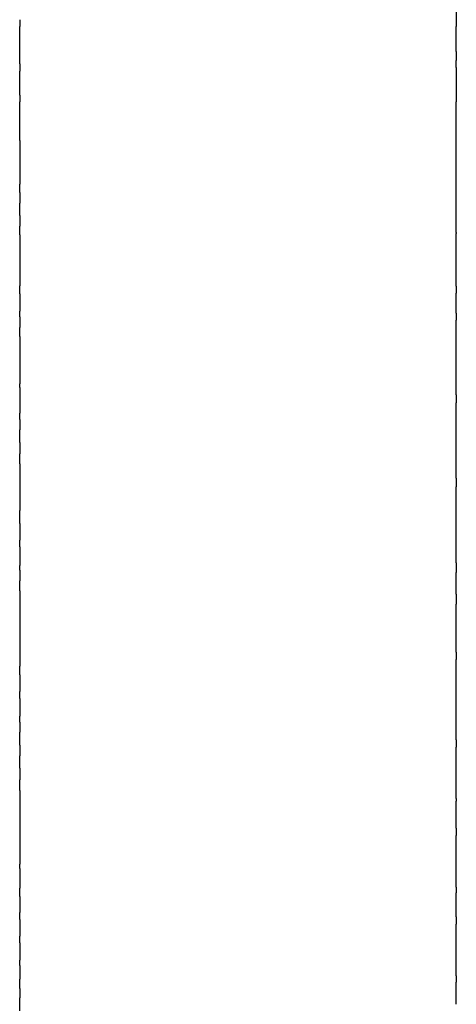
# Model space of a CAD drawing. Units: inches. Extents: x 55.5 to 154.8, y 124.7 to 172.7.
# Drawn here: x 55.5 to 58, y 141.9 to 147.5 of the extents above; entities that cross this region are included whole.
import ezdxf

# ---------------------------------------------------------------- set-up
doc = ezdxf.new("R2010")
doc.units = ezdxf.units.IN
doc.header["$MEASUREMENT"] = 0

# ---------------------------------------------------------------- blocks, each defined once
blk = doc.blocks.new('block 18')
at = {"color": 179, "lineweight": 25, "true_color": 0x1c1c1b}
blk.add_open_spline([(57.985, 141.8726), (57.985, 141.883), (57.985, 141.8934), (57.985, 141.9038)], degree=3, dxfattribs=at)
blk = doc.blocks.new('block 19')
at = {"color": 179, "lineweight": 25, "true_color": 0x1c1c1b}
blk.add_open_spline([(57.985, 142.1278), (57.985, 142.137), (57.985, 142.1461), (57.985, 142.1552)], degree=3, dxfattribs=at)
blk = doc.blocks.new('block 20')
at = {"color": 179, "lineweight": 25, "true_color": 0x1c1c1b}
blk.add_open_spline([(57.985, 142.2556), (57.985, 142.2641), (57.985, 142.2726), (57.985, 142.2811)], degree=3, dxfattribs=at)
blk = doc.blocks.new('block 21')
at = {"color": 179, "lineweight": 25, "true_color": 0x1c1c1b}
blk.add_open_spline([(57.985, 142.3835), (57.985, 142.3913), (57.985, 142.3991), (57.985, 142.4069)], degree=3, dxfattribs=at)
blk = doc.blocks.new('block 22')
at = {"color": 179, "lineweight": 25, "true_color": 0x1c1c1b}
blk.add_open_spline([(57.985, 142.6392), (57.985, 142.6457), (57.985, 142.6521), (57.985, 142.6586)], degree=3, dxfattribs=at)
blk = doc.blocks.new('block 23')
at = {"color": 179, "lineweight": 25, "true_color": 0x1c1c1b}
blk.add_open_spline([(57.985, 142.767), (57.985, 142.7728), (57.985, 142.7786), (57.985, 142.7843)], degree=3, dxfattribs=at)
blk = doc.blocks.new('block 24')
at = {"color": 179, "lineweight": 25, "true_color": 0x1c1c1b}
blk.add_open_spline([(57.985, 142.8948), (57.985, 142.8999), (57.985, 142.9049), (57.985, 142.91)], degree=3, dxfattribs=at)
blk = doc.blocks.new('block 25')
at = {"color": 179, "lineweight": 25, "true_color": 0x1c1c1b}
blk.add_open_spline([(57.985, 143.0225), (57.985, 143.0268), (57.985, 143.0311), (57.985, 143.0355)], degree=3, dxfattribs=at)
blk = doc.blocks.new('block 26')
at = {"color": 179, "lineweight": 25, "true_color": 0x1c1c1b}
blk.add_open_spline([(57.985, 143.15), (57.985, 143.1536), (57.985, 143.1572), (57.985, 143.1608)], degree=3, dxfattribs=at)
blk = doc.blocks.new('block 27')
at = {"color": 179, "lineweight": 25, "true_color": 0x1c1c1b}
blk.add_open_spline([(57.985, 143.2773), (57.985, 143.2802), (57.985, 143.2831), (57.985, 143.286)], degree=3, dxfattribs=at)
blk = doc.blocks.new('block 28')
at = {"color": 179, "lineweight": 25, "true_color": 0x1c1c1b}
blk.add_open_spline([(57.985, 143.4045), (57.985, 143.4066), (57.985, 143.4088), (57.985, 143.4109)], degree=3, dxfattribs=at)
blk = doc.blocks.new('block 29')
at = {"color": 179, "lineweight": 25, "true_color": 0x1c1c1b}
blk.add_open_spline([(57.985, 143.5314), (57.985, 143.5328), (57.985, 143.5342), (57.985, 143.5356)], degree=3, dxfattribs=at)
blk = doc.blocks.new('block 30')
at = {"color": 179, "lineweight": 25, "true_color": 0x1c1c1b}
blk.add_open_spline([(57.985, 143.6581), (57.985, 143.7209), (57.985, 143.7837), (57.985, 143.8465)], degree=3, dxfattribs=at)
blk = doc.blocks.new('block 31')
at = {"color": 179, "lineweight": 25, "true_color": 0x1c1c1b}
blk.add_open_spline([(57.985, 143.8881), (57.985, 143.8956), (57.985, 143.9031), (57.985, 143.9105)], degree=3, dxfattribs=at)
blk = doc.blocks.new('block 32')
at = {"color": 179, "lineweight": 25, "true_color": 0x1c1c1b}
blk.add_open_spline([(57.985, 144.0314), (57.985, 144.033), (57.985, 144.0346), (57.985, 144.0363)], degree=3, dxfattribs=at)
blk = doc.blocks.new('block 33')
at = {"color": 179, "lineweight": 25, "true_color": 0x1c1c1b}
blk.add_open_spline([(57.985, 144.1544), (57.985, 144.1568), (57.985, 144.1593), (57.985, 144.1617)], degree=3, dxfattribs=at)
blk = doc.blocks.new('block 34')
at = {"color": 179, "lineweight": 25, "true_color": 0x1c1c1b}
blk.add_open_spline([(57.985, 144.2771), (57.985, 144.2803), (57.985, 144.2835), (57.985, 144.2867)], degree=3, dxfattribs=at)
blk = doc.blocks.new('block 35')
at = {"color": 179, "lineweight": 25, "true_color": 0x1c1c1b}
blk.add_open_spline([(57.985, 144.3994), (57.985, 144.4033), (57.985, 144.4073), (57.985, 144.4113)], degree=3, dxfattribs=at)
blk = doc.blocks.new('block 36')
at = {"color": 179, "lineweight": 25, "true_color": 0x1c1c1b}
blk.add_open_spline([(57.985, 144.5212), (57.985, 144.5259), (57.985, 144.5307), (57.985, 144.5354)], degree=3, dxfattribs=at)
blk = doc.blocks.new('block 37')
at = {"color": 179, "lineweight": 25, "true_color": 0x1c1c1b}
blk.add_open_spline([(57.985, 144.6426), (57.985, 144.6481), (57.985, 144.6536), (57.985, 144.6592)], degree=3, dxfattribs=at)
blk = doc.blocks.new('block 38')
at = {"color": 179, "lineweight": 25, "true_color": 0x1c1c1b}
blk.add_open_spline([(57.985, 144.7635), (57.985, 144.7698), (57.985, 144.7761), (57.985, 144.7824)], degree=3, dxfattribs=at)
blk = doc.blocks.new('block 39')
at = {"color": 179, "lineweight": 25, "true_color": 0x1c1c1b}
blk.add_open_spline([(57.985, 144.8839), (57.985, 144.891), (57.985, 144.8981), (57.985, 144.9052)], degree=3, dxfattribs=at)
blk = doc.blocks.new('block 40')
at = {"color": 179, "lineweight": 25, "true_color": 0x1c1c1b}
blk.add_open_spline([(57.985, 145.0038), (57.985, 145.0116), (57.985, 145.0195), (57.985, 145.0274)], degree=3, dxfattribs=at)
blk = doc.blocks.new('block 41')
at = {"color": 179, "lineweight": 25, "true_color": 0x1c1c1b}
blk.add_open_spline([(57.985, 145.1231), (57.985, 145.1318), (57.985, 145.1405), (57.985, 145.1491)], degree=3, dxfattribs=at)
blk = doc.blocks.new('block 42')
at = {"color": 179, "lineweight": 25, "true_color": 0x1c1c1b}
blk.add_open_spline([(57.985, 145.242), (57.985, 145.2514), (57.985, 145.2609), (57.985, 145.2703)], degree=3, dxfattribs=at)
blk = doc.blocks.new('block 43')
at = {"color": 179, "lineweight": 25, "true_color": 0x1c1c1b}
blk.add_open_spline([(57.985, 145.3602), (57.985, 145.3705), (57.985, 145.3807), (57.985, 145.391)], degree=3, dxfattribs=at)
blk = doc.blocks.new('block 44')
at = {"color": 179, "lineweight": 25, "true_color": 0x1c1c1b}
blk.add_open_spline([(57.985, 145.4779), (57.985, 145.489), (57.985, 145.5), (57.985, 145.511)], degree=3, dxfattribs=at)
blk = doc.blocks.new('block 45')
at = {"color": 179, "lineweight": 25, "true_color": 0x1c1c1b}
blk.add_open_spline([(57.985, 145.595), (57.985, 145.6069), (57.985, 145.6187), (57.985, 145.6305)], degree=3, dxfattribs=at)
blk = doc.blocks.new('block 46')
at = {"color": 179, "lineweight": 25, "true_color": 0x1c1c1b}
blk.add_open_spline([(57.985, 145.7115), (57.985, 145.7241), (57.985, 145.7368), (57.985, 145.7494)], degree=3, dxfattribs=at)
blk = doc.blocks.new('block 47')
at = {"color": 179, "lineweight": 25, "true_color": 0x1c1c1b}
blk.add_open_spline([(57.985, 145.8275), (57.985, 145.8408), (57.985, 145.8542), (57.985, 145.8676)], degree=3, dxfattribs=at)
blk = doc.blocks.new('block 48')
at = {"color": 179, "lineweight": 25, "true_color": 0x1c1c1b}
blk.add_open_spline([(57.985, 145.9829), (57.985, 145.9837), (57.985, 145.9844), (57.985, 145.9852)], degree=3, dxfattribs=at)
blk = doc.blocks.new('block 49')
at = {"color": 179, "lineweight": 25, "true_color": 0x1c1c1b}
blk.add_open_spline([(57.985, 146.0574), (57.985, 146.0723), (57.985, 146.0873), (57.985, 146.1022)], degree=3, dxfattribs=at)
blk = doc.blocks.new('block 50')
at = {"color": 179, "lineweight": 25, "true_color": 0x1c1c1b}
blk.add_open_spline([(57.985, 146.1714), (57.985, 146.1871), (57.985, 146.2028), (57.985, 146.2185)], degree=3, dxfattribs=at)
blk = doc.blocks.new('block 51')
at = {"color": 179, "lineweight": 25, "true_color": 0x1c1c1b}
blk.add_open_spline([(57.985, 146.29), (57.985, 146.3047), (57.985, 146.3194), (57.985, 146.3342)], degree=3, dxfattribs=at)
blk = doc.blocks.new('block 52')
at = {"color": 179, "lineweight": 25, "true_color": 0x1c1c1b}
blk.add_open_spline([(57.985, 146.3974), (57.985, 146.4147), (57.985, 146.4319), (57.985, 146.4492)], degree=3, dxfattribs=at)
blk = doc.blocks.new('block 53')
at = {"color": 179, "lineweight": 25, "true_color": 0x1c1c1b}
blk.add_open_spline([(57.985, 146.5094), (57.985, 146.5274), (57.985, 146.5455), (57.985, 146.5635)], degree=3, dxfattribs=at)
blk = doc.blocks.new('block 54')
at = {"color": 179, "lineweight": 25, "true_color": 0x1c1c1b}
blk.add_open_spline([(57.985, 146.6207), (57.985, 146.6395), (57.985, 146.6583), (57.985, 146.6771)], degree=3, dxfattribs=at)
blk = doc.blocks.new('block 55')
at = {"color": 179, "lineweight": 25, "true_color": 0x1c1c1b}
blk.add_open_spline([(57.985, 146.8413), (57.985, 146.9064), (57.985, 146.9715), (57.985, 147.0365)], degree=3, dxfattribs=at)
blk = doc.blocks.new('block 56')
at = {"color": 179, "lineweight": 25, "true_color": 0x1c1c1b}
blk.add_open_spline([(57.985, 147.2345), (57.985, 147.2411), (57.985, 147.2477), (57.985, 147.2544)], degree=3, dxfattribs=at)
blk = doc.blocks.new('block 57')
at = {"color": 179, "lineweight": 25, "true_color": 0x1c1c1b}
blk.add_open_spline([(57.985, 147.3263), (57.985, 147.374), (57.985, 147.4216), (57.985, 147.4693)], degree=3, dxfattribs=at)
blk = doc.blocks.new('block 265')
at = {"color": 179, "lineweight": 25, "true_color": 0x1c1c1b}
blk.add_open_spline([(55.485, 141.8344), (55.485, 141.8594), (55.485, 141.8844), (55.485, 141.9094)], degree=3, dxfattribs=at)
blk = doc.blocks.new('block 266')
at = {"color": 179, "lineweight": 25, "true_color": 0x1c1c1b}
blk.add_open_spline([(55.485, 141.964), (55.485, 141.9812), (55.485, 141.9984), (55.485, 142.0156)], degree=3, dxfattribs=at)
blk = doc.blocks.new('block 267')
at = {"color": 179, "lineweight": 25, "true_color": 0x1c1c1b}
blk.add_open_spline([(55.485, 142.0943), (55.485, 142.1047), (55.485, 142.1151), (55.485, 142.1255)], degree=3, dxfattribs=at)
blk = doc.blocks.new('block 268')
at = {"color": 179, "lineweight": 25, "true_color": 0x1c1c1b}
blk.add_open_spline([(55.485, 142.2254), (55.485, 142.2375), (55.485, 142.2496), (55.485, 142.2618)], degree=3, dxfattribs=at)
blk = doc.blocks.new('block 269')
at = {"color": 179, "lineweight": 25, "true_color": 0x1c1c1b}
blk.add_open_spline([(55.485, 142.3573), (55.485, 142.3711), (55.485, 142.385), (55.485, 142.3988)], degree=3, dxfattribs=at)
blk = doc.blocks.new('block 270')
at = {"color": 179, "lineweight": 25, "true_color": 0x1c1c1b}
blk.add_open_spline([(55.485, 142.4901), (55.485, 142.5056), (55.485, 142.5211), (55.485, 142.5367)], degree=3, dxfattribs=at)
blk = doc.blocks.new('block 271')
at = {"color": 179, "lineweight": 25, "true_color": 0x1c1c1b}
blk.add_open_spline([(55.485, 142.6497), (55.485, 142.6582), (55.485, 142.6668), (55.485, 142.6753)], degree=3, dxfattribs=at)
blk = doc.blocks.new('block 272')
at = {"color": 179, "lineweight": 25, "true_color": 0x1c1c1b}
blk.add_open_spline([(55.485, 143.0953), (55.485, 143.1161), (55.485, 143.1368), (55.485, 143.1576)], degree=3, dxfattribs=at)
blk = doc.blocks.new('block 273')
at = {"color": 179, "lineweight": 25, "true_color": 0x1c1c1b}
blk.add_open_spline([(55.485, 143.2235), (55.485, 143.2472), (55.485, 143.2708), (55.485, 143.2944)], degree=3, dxfattribs=at)
blk = doc.blocks.new('block 274')
at = {"color": 179, "lineweight": 25, "true_color": 0x1c1c1b}
blk.add_open_spline([(55.485, 143.3552), (55.485, 143.3803), (55.485, 143.4055), (55.485, 143.4306)], degree=3, dxfattribs=at)
blk = doc.blocks.new('block 275')
at = {"color": 179, "lineweight": 25, "true_color": 0x1c1c1b}
blk.add_open_spline([(55.485, 143.488), (55.485, 143.4989), (55.485, 143.5098), (55.485, 143.5207)], degree=3, dxfattribs=at)
blk = doc.blocks.new('block 276')
at = {"color": 179, "lineweight": 25, "true_color": 0x1c1c1b}
blk.add_open_spline([(55.485, 143.622), (55.485, 143.6359), (55.485, 143.6497), (55.485, 143.6636)], degree=3, dxfattribs=at)
blk = doc.blocks.new('block 277')
at = {"color": 179, "lineweight": 25, "true_color": 0x1c1c1b}
blk.add_open_spline([(55.485, 143.7574), (55.485, 143.7739), (55.485, 143.7904), (55.485, 143.8069)], degree=3, dxfattribs=at)
blk = doc.blocks.new('block 278')
at = {"color": 179, "lineweight": 25, "true_color": 0x1c1c1b}
blk.add_open_spline([(55.485, 144.2391), (55.485, 144.2578), (55.485, 144.2765), (55.485, 144.2953)], degree=3, dxfattribs=at)
blk = doc.blocks.new('block 279')
at = {"color": 179, "lineweight": 25, "true_color": 0x1c1c1b}
blk.add_open_spline([(55.485, 144.3568), (55.485, 144.3658), (55.485, 144.3748), (55.485, 144.3838)], degree=3, dxfattribs=at)
blk = doc.blocks.new('block 280')
at = {"color": 179, "lineweight": 25, "true_color": 0x1c1c1b}
blk.add_open_spline([(55.485, 144.49), (55.485, 144.5029), (55.485, 144.5158), (55.485, 144.5288)], degree=3, dxfattribs=at)
blk = doc.blocks.new('block 281')
at = {"color": 179, "lineweight": 25, "true_color": 0x1c1c1b}
blk.add_open_spline([(55.485, 144.6251), (55.485, 144.6499), (55.485, 144.6746), (55.485, 144.6993)], degree=3, dxfattribs=at)
blk = doc.blocks.new('block 282')
at = {"color": 179, "lineweight": 25, "true_color": 0x1c1c1b}
blk.add_open_spline([(55.485, 144.9649), (55.485, 144.9841), (55.485, 145.0034), (55.485, 145.0226)], degree=3, dxfattribs=at)
blk = doc.blocks.new('block 283')
at = {"color": 179, "lineweight": 25, "true_color": 0x1c1c1b}
blk.add_open_spline([(55.485, 145.0869), (55.485, 145.1111), (55.485, 145.1353), (55.485, 145.1594)], degree=3, dxfattribs=at)
blk = doc.blocks.new('block 284')
at = {"color": 179, "lineweight": 25, "true_color": 0x1c1c1b}
blk.add_open_spline([(55.485, 145.2186), (55.485, 145.2312), (55.485, 145.2438), (55.485, 145.2564)], degree=3, dxfattribs=at)
blk = doc.blocks.new('block 285')
at = {"color": 179, "lineweight": 25, "true_color": 0x1c1c1b}
blk.add_open_spline([(55.485, 145.4022), (55.485, 145.4096), (55.485, 145.417), (55.485, 145.4244)], degree=3, dxfattribs=at)
blk = doc.blocks.new('block 286')
at = {"color": 179, "lineweight": 25, "true_color": 0x1c1c1b}
blk.add_open_spline([(55.485, 145.6938), (55.485, 145.7111), (55.485, 145.7284), (55.485, 145.7458)], degree=3, dxfattribs=at)
blk = doc.blocks.new('block 287')
at = {"color": 179, "lineweight": 25, "true_color": 0x1c1c1b}
blk.add_open_spline([(55.485, 145.8069), (55.485, 145.8178), (55.485, 145.8287), (55.485, 145.8395)], degree=3, dxfattribs=at)
blk = doc.blocks.new('block 288')
at = {"color": 179, "lineweight": 25, "true_color": 0x1c1c1b}
blk.add_open_spline([(55.485, 145.9391), (55.485, 145.9544), (55.485, 145.9698), (55.485, 145.9852)], degree=3, dxfattribs=at)
blk = doc.blocks.new('block 289')
at = {"color": 179, "lineweight": 25, "true_color": 0x1c1c1b}
blk.add_open_spline([(55.485, 146.2761), (55.485, 146.2927), (55.485, 146.3093), (55.485, 146.3258)], degree=3, dxfattribs=at)
blk = doc.blocks.new('block 290')
at = {"color": 179, "lineweight": 25, "true_color": 0x1c1c1b}
blk.add_open_spline([(55.485, 146.3866), (55.485, 146.4102), (55.485, 146.4339), (55.485, 146.4575)], degree=3, dxfattribs=at)
blk = doc.blocks.new('block 291')
at = {"color": 179, "lineweight": 25, "true_color": 0x1c1c1b}
blk.add_open_spline([(55.485, 146.5179), (55.485, 146.534), (55.485, 146.5502), (55.485, 146.5663)], degree=3, dxfattribs=at)
blk = doc.blocks.new('block 292')
at = {"color": 179, "lineweight": 25, "true_color": 0x1c1c1b}
blk.add_open_spline([(55.485, 146.8158), (55.485, 146.8894), (55.485, 146.963), (55.485, 147.0365)], degree=3, dxfattribs=at)
blk = doc.blocks.new('block 293')
at = {"color": 179, "lineweight": 25, "true_color": 0x1c1c1b}
blk.add_open_spline([(55.485, 147.0762), (55.485, 147.1216), (55.485, 147.167), (55.485, 147.2124)], degree=3, dxfattribs=at)
blk = doc.blocks.new('block 294')
at = {"color": 179, "lineweight": 25, "true_color": 0x1c1c1b}
blk.add_open_spline([(55.485, 147.2544), (55.485, 147.326), (55.485, 147.3977), (55.485, 147.4693)], degree=3, dxfattribs=at)
blk = doc.blocks.new('block 367')
at = {"color": 179, "lineweight": 25, "true_color": 0x1c1c1b}
blk.add_open_spline([(57.985, 141.9038), (57.985, 141.9359), (57.985, 141.9681), (57.985, 142.0002)], degree=3, dxfattribs=at)
blk = doc.blocks.new('block 368')
at = {"color": 179, "lineweight": 25, "true_color": 0x1c1c1b}
blk.add_open_spline([(57.985, 142.0358), (57.985, 142.0664), (57.985, 142.0971), (57.985, 142.1278)], degree=3, dxfattribs=at)
blk = doc.blocks.new('block 369')
at = {"color": 179, "lineweight": 25, "true_color": 0x1c1c1b}
blk.add_open_spline([(57.985, 142.1552), (57.985, 142.1887), (57.985, 142.2222), (57.985, 142.2556)], degree=3, dxfattribs=at)
blk = doc.blocks.new('block 370')
at = {"color": 179, "lineweight": 25, "true_color": 0x1c1c1b}
blk.add_open_spline([(57.985, 142.2811), (57.985, 142.2979), (57.985, 142.3147), (57.985, 142.3316)], degree=3, dxfattribs=at)
blk = doc.blocks.new('block 371')
at = {"color": 179, "lineweight": 25, "true_color": 0x1c1c1b}
blk.add_open_spline([(57.985, 142.3738), (57.985, 142.377), (57.985, 142.3803), (57.985, 142.3835)], degree=3, dxfattribs=at)
blk = doc.blocks.new('block 372')
at = {"color": 179, "lineweight": 25, "true_color": 0x1c1c1b}
blk.add_open_spline([(57.985, 142.4069), (57.985, 142.4417), (57.985, 142.4765), (57.985, 142.5113)], degree=3, dxfattribs=at)
blk = doc.blocks.new('block 373')
at = {"color": 179, "lineweight": 25, "true_color": 0x1c1c1b}
blk.add_open_spline([(57.985, 142.543), (57.985, 142.5751), (57.985, 142.6071), (57.985, 142.6392)], degree=3, dxfattribs=at)
blk = doc.blocks.new('block 374')
at = {"color": 179, "lineweight": 25, "true_color": 0x1c1c1b}
blk.add_open_spline([(57.985, 142.6586), (57.985, 142.6947), (57.985, 142.7309), (57.985, 142.767)], degree=3, dxfattribs=at)
blk = doc.blocks.new('block 375')
at = {"color": 179, "lineweight": 25, "true_color": 0x1c1c1b}
blk.add_open_spline([(57.985, 142.7843), (57.985, 142.8025), (57.985, 142.8207), (57.985, 142.8388)], degree=3, dxfattribs=at)
blk = doc.blocks.new('block 376')
at = {"color": 179, "lineweight": 25, "true_color": 0x1c1c1b}
blk.add_open_spline([(57.985, 142.881), (57.985, 142.8856), (57.985, 142.8902), (57.985, 142.8948)], degree=3, dxfattribs=at)
blk = doc.blocks.new('block 377')
at = {"color": 179, "lineweight": 25, "true_color": 0x1c1c1b}
blk.add_open_spline([(57.985, 142.91), (57.985, 142.9475), (57.985, 142.985), (57.985, 143.0225)], degree=3, dxfattribs=at)
blk = doc.blocks.new('block 378')
at = {"color": 179, "lineweight": 25, "true_color": 0x1c1c1b}
blk.add_open_spline([(57.985, 143.0498), (57.985, 143.0832), (57.985, 143.1166), (57.985, 143.15)], degree=3, dxfattribs=at)
blk = doc.blocks.new('block 379')
at = {"color": 179, "lineweight": 25, "true_color": 0x1c1c1b}
blk.add_open_spline([(57.985, 143.1608), (57.985, 143.1997), (57.985, 143.2385), (57.985, 143.2773)], degree=3, dxfattribs=at)
blk = doc.blocks.new('block 380')
at = {"color": 179, "lineweight": 25, "true_color": 0x1c1c1b}
blk.add_open_spline([(57.985, 143.286), (57.985, 143.3055), (57.985, 143.325), (57.985, 143.3444)], degree=3, dxfattribs=at)
blk = doc.blocks.new('block 381')
at = {"color": 179, "lineweight": 25, "true_color": 0x1c1c1b}
blk.add_open_spline([(57.985, 143.3864), (57.985, 143.3925), (57.985, 143.3985), (57.985, 143.4045)], degree=3, dxfattribs=at)
blk = doc.blocks.new('block 382')
at = {"color": 179, "lineweight": 25, "true_color": 0x1c1c1b}
blk.add_open_spline([(57.985, 143.4109), (57.985, 143.4511), (57.985, 143.4912), (57.985, 143.5314)], degree=3, dxfattribs=at)
blk = doc.blocks.new('block 383')
at = {"color": 179, "lineweight": 25, "true_color": 0x1c1c1b}
blk.add_open_spline([(57.985, 143.5356), (57.985, 143.5764), (57.985, 143.6173), (57.985, 143.6581)], degree=3, dxfattribs=at)
blk = doc.blocks.new('block 384')
at = {"color": 179, "lineweight": 25, "true_color": 0x1c1c1b}
blk.add_open_spline([(57.985, 143.9105), (57.985, 143.9508), (57.985, 143.9911), (57.985, 144.0314)], degree=3, dxfattribs=at)
blk = doc.blocks.new('block 385')
at = {"color": 179, "lineweight": 25, "true_color": 0x1c1c1b}
blk.add_open_spline([(57.985, 144.0363), (57.985, 144.0757), (57.985, 144.115), (57.985, 144.1544)], degree=3, dxfattribs=at)
blk = doc.blocks.new('block 386')
at = {"color": 179, "lineweight": 25, "true_color": 0x1c1c1b}
blk.add_open_spline([(57.985, 144.2197), (57.985, 144.2388), (57.985, 144.258), (57.985, 144.2771)], degree=3, dxfattribs=at)
blk = doc.blocks.new('block 387')
at = {"color": 179, "lineweight": 25, "true_color": 0x1c1c1b}
blk.add_open_spline([(57.985, 144.2867), (57.985, 144.3056), (57.985, 144.3244), (57.985, 144.3433)], degree=3, dxfattribs=at)
blk = doc.blocks.new('block 388')
at = {"color": 179, "lineweight": 25, "true_color": 0x1c1c1b}
blk.add_open_spline([(57.985, 144.4113), (57.985, 144.4479), (57.985, 144.4846), (57.985, 144.5212)], degree=3, dxfattribs=at)
blk = doc.blocks.new('block 389')
at = {"color": 179, "lineweight": 25, "true_color": 0x1c1c1b}
blk.add_open_spline([(57.985, 144.5354), (57.985, 144.5711), (57.985, 144.6069), (57.985, 144.6426)], degree=3, dxfattribs=at)
blk = doc.blocks.new('block 390')
at = {"color": 179, "lineweight": 25, "true_color": 0x1c1c1b}
blk.add_open_spline([(57.985, 144.6592), (57.985, 144.6939), (57.985, 144.7287), (57.985, 144.7635)], degree=3, dxfattribs=at)
blk = doc.blocks.new('block 391')
at = {"color": 179, "lineweight": 25, "true_color": 0x1c1c1b}
blk.add_open_spline([(57.985, 144.7824), (57.985, 144.7994), (57.985, 144.8164), (57.985, 144.8334)], degree=3, dxfattribs=at)
blk = doc.blocks.new('block 392')
at = {"color": 179, "lineweight": 25, "true_color": 0x1c1c1b}
blk.add_open_spline([(57.985, 144.9052), (57.985, 144.938), (57.985, 144.9709), (57.985, 145.0038)], degree=3, dxfattribs=at)
blk = doc.blocks.new('block 393')
at = {"color": 179, "lineweight": 25, "true_color": 0x1c1c1b}
blk.add_open_spline([(57.985, 145.0274), (57.985, 145.0593), (57.985, 145.0912), (57.985, 145.1231)], degree=3, dxfattribs=at)
blk = doc.blocks.new('block 394')
at = {"color": 179, "lineweight": 25, "true_color": 0x1c1c1b}
blk.add_open_spline([(57.985, 145.1491), (57.985, 145.1801), (57.985, 145.211), (57.985, 145.242)], degree=3, dxfattribs=at)
blk = doc.blocks.new('block 395')
at = {"color": 179, "lineweight": 25, "true_color": 0x1c1c1b}
blk.add_open_spline([(57.985, 145.2703), (57.985, 145.2854), (57.985, 145.3005), (57.985, 145.3156)], degree=3, dxfattribs=at)
blk = doc.blocks.new('block 396')
at = {"color": 179, "lineweight": 25, "true_color": 0x1c1c1b}
blk.add_open_spline([(57.985, 145.391), (57.985, 145.42), (57.985, 145.4489), (57.985, 145.4779)], degree=3, dxfattribs=at)
blk = doc.blocks.new('block 397')
at = {"color": 179, "lineweight": 25, "true_color": 0x1c1c1b}
blk.add_open_spline([(57.985, 145.511), (57.985, 145.539), (57.985, 145.567), (57.985, 145.595)], degree=3, dxfattribs=at)
blk = doc.blocks.new('block 398')
at = {"color": 179, "lineweight": 25, "true_color": 0x1c1c1b}
blk.add_open_spline([(57.985, 145.6305), (57.985, 145.6575), (57.985, 145.6845), (57.985, 145.7115)], degree=3, dxfattribs=at)
blk = doc.blocks.new('block 399')
at = {"color": 179, "lineweight": 25, "true_color": 0x1c1c1b}
blk.add_open_spline([(57.985, 145.7494), (57.985, 145.7625), (57.985, 145.7755), (57.985, 145.7886)], degree=3, dxfattribs=at)
blk = doc.blocks.new('block 400')
at = {"color": 179, "lineweight": 25, "true_color": 0x1c1c1b}
blk.add_open_spline([(57.985, 145.8676), (57.985, 145.8926), (57.985, 145.9177), (57.985, 145.9427)], degree=3, dxfattribs=at)
blk = doc.blocks.new('block 401')
at = {"color": 179, "lineweight": 25, "true_color": 0x1c1c1b}
blk.add_open_spline([(57.985, 145.9852), (57.985, 146.0093), (57.985, 146.0333), (57.985, 146.0574)], degree=3, dxfattribs=at)
blk = doc.blocks.new('block 402')
at = {"color": 179, "lineweight": 25, "true_color": 0x1c1c1b}
blk.add_open_spline([(57.985, 146.1022), (57.985, 146.1253), (57.985, 146.1483), (57.985, 146.1714)], degree=3, dxfattribs=at)
blk = doc.blocks.new('block 403')
at = {"color": 179, "lineweight": 25, "true_color": 0x1c1c1b}
blk.add_open_spline([(57.985, 146.2185), (57.985, 146.2406), (57.985, 146.2627), (57.985, 146.2847)], degree=3, dxfattribs=at)
blk = doc.blocks.new('block 404')
at = {"color": 179, "lineweight": 25, "true_color": 0x1c1c1b}
blk.add_open_spline([(57.985, 146.3342), (57.985, 146.3553), (57.985, 146.3763), (57.985, 146.3974)], degree=3, dxfattribs=at)
blk = doc.blocks.new('block 405')
at = {"color": 179, "lineweight": 25, "true_color": 0x1c1c1b}
blk.add_open_spline([(57.985, 146.4492), (57.985, 146.4692), (57.985, 146.4893), (57.985, 146.5094)], degree=3, dxfattribs=at)
blk = doc.blocks.new('block 406')
at = {"color": 179, "lineweight": 25, "true_color": 0x1c1c1b}
blk.add_open_spline([(57.985, 146.5635), (57.985, 146.5826), (57.985, 146.6017), (57.985, 146.6207)], degree=3, dxfattribs=at)
blk = doc.blocks.new('block 407')
at = {"color": 179, "lineweight": 25, "true_color": 0x1c1c1b}
blk.add_open_spline([(57.985, 146.6771), (57.985, 146.7318), (57.985, 146.7866), (57.985, 146.8413)], degree=3, dxfattribs=at)
blk = doc.blocks.new('block 408')
at = {"color": 179, "lineweight": 25, "true_color": 0x1c1c1b}
blk.add_open_spline([(57.985, 147.2544), (57.985, 147.2609), (57.985, 147.2675), (57.985, 147.274)], degree=3, dxfattribs=at)
blk = doc.blocks.new('block 618')
at = {"color": 179, "lineweight": 25, "true_color": 0x1c1c1b}
blk.add_open_spline([(55.485, 147.5075), (55.485, 147.4948), (55.485, 147.482), (55.485, 147.4693)], degree=3, dxfattribs=at)
blk = doc.blocks.new('block 619')
at = {"color": 179, "lineweight": 25, "true_color": 0x1c1c1b}
blk.add_open_spline([(55.485, 147.2544), (55.485, 147.2404), (55.485, 147.2264), (55.485, 147.2124)], degree=3, dxfattribs=at)
blk = doc.blocks.new('block 620')
at = {"color": 179, "lineweight": 25, "true_color": 0x1c1c1b}
blk.add_open_spline([(55.485, 147.0762), (55.485, 147.063), (55.485, 147.0498), (55.485, 147.0365)], degree=3, dxfattribs=at)
blk = doc.blocks.new('block 621')
at = {"color": 179, "lineweight": 25, "true_color": 0x1c1c1b}
blk.add_open_spline([(55.485, 146.8158), (55.485, 146.7326), (55.485, 146.6495), (55.485, 146.5663)], degree=3, dxfattribs=at)
blk = doc.blocks.new('block 622')
at = {"color": 179, "lineweight": 25, "true_color": 0x1c1c1b}
blk.add_open_spline([(55.485, 146.5179), (55.485, 146.4978), (55.485, 146.4776), (55.485, 146.4575)], degree=3, dxfattribs=at)
blk = doc.blocks.new('block 623')
at = {"color": 179, "lineweight": 25, "true_color": 0x1c1c1b}
blk.add_open_spline([(55.485, 146.3866), (55.485, 146.3663), (55.485, 146.3461), (55.485, 146.3258)], degree=3, dxfattribs=at)
blk = doc.blocks.new('block 624')
at = {"color": 179, "lineweight": 25, "true_color": 0x1c1c1b}
blk.add_open_spline([(55.485, 146.2761), (55.485, 146.1791), (55.485, 146.0821), (55.485, 145.9852)], degree=3, dxfattribs=at)
blk = doc.blocks.new('block 625')
at = {"color": 179, "lineweight": 25, "true_color": 0x1c1c1b}
blk.add_open_spline([(55.485, 145.9391), (55.485, 145.9059), (55.485, 145.8727), (55.485, 145.8395)], degree=3, dxfattribs=at)
blk = doc.blocks.new('block 626')
at = {"color": 179, "lineweight": 25, "true_color": 0x1c1c1b}
blk.add_open_spline([(55.485, 145.8069), (55.485, 145.7865), (55.485, 145.7662), (55.485, 145.7458)], degree=3, dxfattribs=at)
blk = doc.blocks.new('block 627')
at = {"color": 179, "lineweight": 25, "true_color": 0x1c1c1b}
blk.add_open_spline([(55.485, 145.6938), (55.485, 145.604), (55.485, 145.5142), (55.485, 145.4244)], degree=3, dxfattribs=at)
blk = doc.blocks.new('block 628')
at = {"color": 179, "lineweight": 25, "true_color": 0x1c1c1b}
blk.add_open_spline([(55.485, 145.4022), (55.485, 145.3536), (55.485, 145.305), (55.485, 145.2564)], degree=3, dxfattribs=at)
blk = doc.blocks.new('block 629')
at = {"color": 179, "lineweight": 25, "true_color": 0x1c1c1b}
blk.add_open_spline([(55.485, 145.2186), (55.485, 145.1989), (55.485, 145.1792), (55.485, 145.1594)], degree=3, dxfattribs=at)
blk = doc.blocks.new('block 630')
at = {"color": 179, "lineweight": 25, "true_color": 0x1c1c1b}
blk.add_open_spline([(55.485, 145.0869), (55.485, 145.0654), (55.485, 145.044), (55.485, 145.0226)], degree=3, dxfattribs=at)
blk = doc.blocks.new('block 631')
at = {"color": 179, "lineweight": 25, "true_color": 0x1c1c1b}
blk.add_open_spline([(55.485, 144.9649), (55.485, 144.8764), (55.485, 144.7879), (55.485, 144.6993)], degree=3, dxfattribs=at)
blk = doc.blocks.new('block 632')
at = {"color": 179, "lineweight": 25, "true_color": 0x1c1c1b}
blk.add_open_spline([(55.485, 144.6251), (55.485, 144.593), (55.485, 144.5609), (55.485, 144.5288)], degree=3, dxfattribs=at)
blk = doc.blocks.new('block 633')
at = {"color": 179, "lineweight": 25, "true_color": 0x1c1c1b}
blk.add_open_spline([(55.485, 144.49), (55.485, 144.4546), (55.485, 144.4192), (55.485, 144.3838)], degree=3, dxfattribs=at)
blk = doc.blocks.new('block 634')
at = {"color": 179, "lineweight": 25, "true_color": 0x1c1c1b}
blk.add_open_spline([(55.485, 144.3568), (55.485, 144.3363), (55.485, 144.3158), (55.485, 144.2953)], degree=3, dxfattribs=at)
blk = doc.blocks.new('block 635')
at = {"color": 179, "lineweight": 25, "true_color": 0x1c1c1b}
blk.add_open_spline([(55.485, 144.2391), (55.485, 144.095), (55.485, 143.9509), (55.485, 143.8069)], degree=3, dxfattribs=at)
blk = doc.blocks.new('block 636')
at = {"color": 179, "lineweight": 25, "true_color": 0x1c1c1b}
blk.add_open_spline([(55.485, 143.7574), (55.485, 143.7261), (55.485, 143.6948), (55.485, 143.6636)], degree=3, dxfattribs=at)
blk = doc.blocks.new('block 637')
at = {"color": 179, "lineweight": 25, "true_color": 0x1c1c1b}
blk.add_open_spline([(55.485, 143.622), (55.485, 143.5883), (55.485, 143.5545), (55.485, 143.5207)], degree=3, dxfattribs=at)
blk = doc.blocks.new('block 638')
at = {"color": 179, "lineweight": 25, "true_color": 0x1c1c1b}
blk.add_open_spline([(55.485, 143.488), (55.485, 143.4689), (55.485, 143.4497), (55.485, 143.4306)], degree=3, dxfattribs=at)
blk = doc.blocks.new('block 639')
at = {"color": 179, "lineweight": 25, "true_color": 0x1c1c1b}
blk.add_open_spline([(55.485, 143.3552), (55.485, 143.335), (55.485, 143.3147), (55.485, 143.2944)], degree=3, dxfattribs=at)
blk = doc.blocks.new('block 640')
at = {"color": 179, "lineweight": 25, "true_color": 0x1c1c1b}
blk.add_open_spline([(55.485, 143.2235), (55.485, 143.2016), (55.485, 143.1796), (55.485, 143.1576)], degree=3, dxfattribs=at)
blk = doc.blocks.new('block 641')
at = {"color": 179, "lineweight": 25, "true_color": 0x1c1c1b}
blk.add_open_spline([(55.485, 143.0953), (55.485, 142.9553), (55.485, 142.8153), (55.485, 142.6753)], degree=3, dxfattribs=at)
blk = doc.blocks.new('block 642')
at = {"color": 179, "lineweight": 25, "true_color": 0x1c1c1b}
blk.add_open_spline([(55.485, 142.6497), (55.485, 142.612), (55.485, 142.5744), (55.485, 142.5367)], degree=3, dxfattribs=at)
blk = doc.blocks.new('block 643')
at = {"color": 179, "lineweight": 25, "true_color": 0x1c1c1b}
blk.add_open_spline([(55.485, 142.4901), (55.485, 142.4597), (55.485, 142.4292), (55.485, 142.3988)], degree=3, dxfattribs=at)
blk = doc.blocks.new('block 644')
at = {"color": 179, "lineweight": 25, "true_color": 0x1c1c1b}
blk.add_open_spline([(55.485, 142.3573), (55.485, 142.3255), (55.485, 142.2936), (55.485, 142.2618)], degree=3, dxfattribs=at)
blk = doc.blocks.new('block 645')
at = {"color": 179, "lineweight": 25, "true_color": 0x1c1c1b}
blk.add_open_spline([(55.485, 142.2254), (55.485, 142.1921), (55.485, 142.1588), (55.485, 142.1255)], degree=3, dxfattribs=at)
blk = doc.blocks.new('block 646')
at = {"color": 179, "lineweight": 25, "true_color": 0x1c1c1b}
blk.add_open_spline([(55.485, 142.0943), (55.485, 142.0681), (55.485, 142.0419), (55.485, 142.0156)], degree=3, dxfattribs=at)
blk = doc.blocks.new('block 647')
at = {"color": 179, "lineweight": 25, "true_color": 0x1c1c1b}
blk.add_open_spline([(55.485, 141.964), (55.485, 141.9458), (55.485, 141.9276), (55.485, 141.9094)], degree=3, dxfattribs=at)
blk = doc.blocks.new('block 1241')
at = {"color": 179, "lineweight": 25, "true_color": 0x1c1c1b}
blk.add_open_spline([(57.985, 147.6672), (57.985, 147.6012), (57.985, 147.5353), (57.985, 147.4693)], degree=3, dxfattribs=at)
blk = doc.blocks.new('block 1242')
at = {"color": 179, "lineweight": 25, "true_color": 0x1c1c1b}
blk.add_open_spline([(57.985, 147.3263), (57.985, 147.3089), (57.985, 147.2915), (57.985, 147.274)], degree=3, dxfattribs=at)
blk = doc.blocks.new('block 1243')
at = {"color": 179, "lineweight": 25, "true_color": 0x1c1c1b}
blk.add_open_spline([(57.985, 147.2345), (57.985, 147.1685), (57.985, 147.1025), (57.985, 147.0365)], degree=3, dxfattribs=at)
blk = doc.blocks.new('block 1244')
at = {"color": 179, "lineweight": 25, "true_color": 0x1c1c1b}
blk.add_open_spline([(57.985, 146.29), (57.985, 146.2882), (57.985, 146.2865), (57.985, 146.2847)], degree=3, dxfattribs=at)
blk = doc.blocks.new('block 1245')
at = {"color": 179, "lineweight": 25, "true_color": 0x1c1c1b}
blk.add_open_spline([(57.985, 145.9829), (57.985, 145.9695), (57.985, 145.9561), (57.985, 145.9427)], degree=3, dxfattribs=at)
blk = doc.blocks.new('block 1246')
at = {"color": 179, "lineweight": 25, "true_color": 0x1c1c1b}
blk.add_open_spline([(57.985, 145.8275), (57.985, 145.8145), (57.985, 145.8016), (57.985, 145.7886)], degree=3, dxfattribs=at)
blk = doc.blocks.new('block 1247')
at = {"color": 179, "lineweight": 25, "true_color": 0x1c1c1b}
blk.add_open_spline([(57.985, 145.3602), (57.985, 145.3453), (57.985, 145.3304), (57.985, 145.3156)], degree=3, dxfattribs=at)
blk = doc.blocks.new('block 1248')
at = {"color": 179, "lineweight": 25, "true_color": 0x1c1c1b}
blk.add_open_spline([(57.985, 144.8839), (57.985, 144.8671), (57.985, 144.8502), (57.985, 144.8334)], degree=3, dxfattribs=at)
blk = doc.blocks.new('block 1249')
at = {"color": 179, "lineweight": 25, "true_color": 0x1c1c1b}
blk.add_open_spline([(57.985, 144.3994), (57.985, 144.3807), (57.985, 144.362), (57.985, 144.3433)], degree=3, dxfattribs=at)
blk = doc.blocks.new('block 1250')
at = {"color": 179, "lineweight": 25, "true_color": 0x1c1c1b}
blk.add_open_spline([(57.985, 144.2197), (57.985, 144.2004), (57.985, 144.181), (57.985, 144.1617)], degree=3, dxfattribs=at)
blk = doc.blocks.new('block 1251')
at = {"color": 179, "lineweight": 25, "true_color": 0x1c1c1b}
blk.add_open_spline([(57.985, 143.8881), (57.985, 143.8743), (57.985, 143.8604), (57.985, 143.8465)], degree=3, dxfattribs=at)
blk = doc.blocks.new('block 1252')
at = {"color": 179, "lineweight": 25, "true_color": 0x1c1c1b}
blk.add_open_spline([(57.985, 143.3864), (57.985, 143.3724), (57.985, 143.3584), (57.985, 143.3444)], degree=3, dxfattribs=at)
blk = doc.blocks.new('block 1253')
at = {"color": 179, "lineweight": 25, "true_color": 0x1c1c1b}
blk.add_open_spline([(57.985, 143.0498), (57.985, 143.045), (57.985, 143.0403), (57.985, 143.0355)], degree=3, dxfattribs=at)
blk = doc.blocks.new('block 1254')
at = {"color": 179, "lineweight": 25, "true_color": 0x1c1c1b}
blk.add_open_spline([(57.985, 142.881), (57.985, 142.867), (57.985, 142.8529), (57.985, 142.8388)], degree=3, dxfattribs=at)
blk = doc.blocks.new('block 1255')
at = {"color": 179, "lineweight": 25, "true_color": 0x1c1c1b}
blk.add_open_spline([(57.985, 142.543), (57.985, 142.5324), (57.985, 142.5219), (57.985, 142.5113)], degree=3, dxfattribs=at)
blk = doc.blocks.new('block 1256')
at = {"color": 179, "lineweight": 25, "true_color": 0x1c1c1b}
blk.add_open_spline([(57.985, 142.3738), (57.985, 142.3597), (57.985, 142.3457), (57.985, 142.3316)], degree=3, dxfattribs=at)
blk = doc.blocks.new('block 1257')
at = {"color": 179, "lineweight": 25, "true_color": 0x1c1c1b}
blk.add_open_spline([(57.985, 142.0358), (57.985, 142.0239), (57.985, 142.012), (57.985, 142.0002)], degree=3, dxfattribs=at)

msp = doc.modelspace()

# ---------------------------------------------------------------- block references
for name in ['block 1241', 'block 618', 'block 294', 'block 57', 'block 1242', 'block 619', 'block 408', 'block 56', 'block 293', 'block 1243', 'block 620', 'block 292', 'block 55', 'block 621', 'block 407', 'block 54', 'block 406', 'block 291', 'block 622', 'block 53', 'block 405', 'block 290', 'block 52', 'block 404', 'block 623', 'block 289', 'block 51', 'block 1244', 'block 403', 'block 624', 'block 50', 'block 402', 'block 49', 'block 401', 'block 288', 'block 48', 'block 1245', 'block 625', 'block 400', 'block 287', 'block 47', 'block 626', 'block 1246', 'block 399', 'block 286', 'block 46', 'block 627', 'block 398', 'block 45', 'block 397', 'block 44', 'block 396', 'block 285', 'block 628', 'block 43', 'block 1247', 'block 395', 'block 42', 'block 284', 'block 629', 'block 394', 'block 283', 'block 41', 'block 393', 'block 630', 'block 282', 'block 40', 'block 392', 'block 631', 'block 39', 'block 1248', 'block 391', 'block 38', 'block 390', 'block 281', 'block 37', 'block 632', 'block 389', 'block 36', 'block 280', 'block 633', 'block 388', 'block 279', 'block 35', 'block 1249', 'block 634', 'block 387', 'block 278', 'block 34', 'block 386', 'block 635', 'block 1250', 'block 33', 'block 385', 'block 32', 'block 384', 'block 31', 'block 1251', 'block 277', 'block 30', 'block 636', 'block 276', 'block 383', 'block 637', 'block 275', 'block 29', 'block 382', 'block 638', 'block 274', 'block 28', 'block 639', 'block 381', 'block 1252', 'block 380', 'block 273', 'block 27', 'block 379', 'block 640', 'block 272', 'block 26', 'block 378', 'block 641', 'block 1253', 'block 25', 'block 377', 'block 24', 'block 376', 'block 1254', 'block 375', 'block 23', 'block 374', 'block 271', 'block 642', 'block 22', 'block 373', 'block 270', 'block 1255', 'block 372', 'block 643', 'block 269', 'block 21', 'block 644', 'block 371', 'block 1256', 'block 370', 'block 20', 'block 268', 'block 645', 'block 369', 'block 267', 'block 19', 'block 368', 'block 646', 'block 266', 'block 1257', 'block 367', 'block 647', 'block 265', 'block 18']:
    msp.add_blockref(name, (0, 0))

doc.saveas('drawing.dxf')
